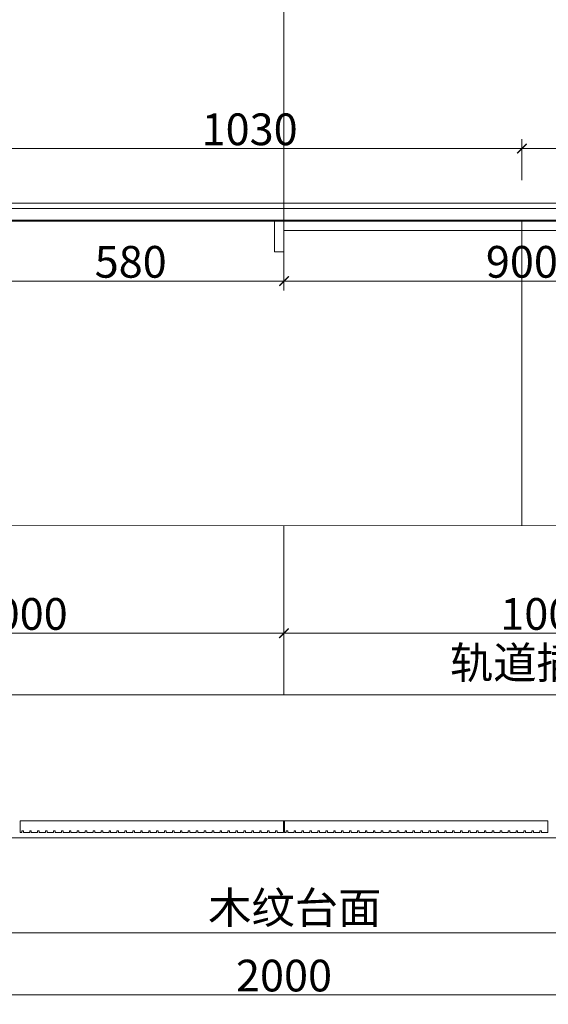
# Model space of a CAD drawing. Extents: x 242463 to 272285, y 27375 to 44670.
# Drawn here: x 247007 to 248007, y 38740 to 40602 of the extents above; entities that cross this region are included whole.
import ezdxf

# ---------------------------------------------------------------- set-up
doc = ezdxf.new("R2010")
doc.units = 0
doc.header["$MEASUREMENT"] = 0
for name, color, linetype, lineweight in [('0dim', 254, 'Continuous', 20), ('0dim2a', 254, 'Continuous', 20), ('0lin', 254, 'Continuous', 20)]:
    doc.layers.add(name, color=color, linetype=linetype, lineweight=lineweight)
doc.styles.add('F', font='simhei.ttf', dxfattribs={"height": 50})
doc.styles.add('G', font='simhei.ttf', dxfattribs={"height": 60})
doc.dimstyles.new('@', dxfattribs={"dimtxt": 4, "dimasz": 1.2, "dimexe": 1.2, "dimexo": 1.2, "dimgap": 0.4, "dimtad": 1, "dimtoh": 1, "dimzin": 0, "dimdsep": 46, "dimtxsty": 'G', "dimsah": 1, "dimcen": 1.2, "dimdle": 1.2, "dimclrd": 1, "dimclre": 1, "dimclrt": 1, "dimazin": 0, "dimtfac": 1, "dimtdec": 4, "dimtix": 1, "dimtmove": 1, "dimatfit": 2, "dimfxl": 4, "dimtolj": 1, "dimtzin": 0, "dimlwd": 5, "dimlwe": 5, "dimarcsym": 0})
doc.dimstyles.new('E', dxfattribs={"dimtxt": 40, "dimasz": 12, "dimexe": 12, "dimexo": 12, "dimgap": 4, "dimtad": 1, "dimtoh": 1, "dimdec": 0, "dimlfac": 4, "dimzin": 0, "dimdsep": 46, "dimtxsty": 'F', "dimblk": 'ARCHTICK', "dimblk1": 'ARCHTICK', "dimblk2": 'ARCHTICK', "dimsah": 1, "dimcen": 12, "dimdle": 12, "dimclrd": 4, "dimclre": 4, "dimclrt": 7, "dimazin": 0, "dimtfac": 1, "dimtdec": 4, "dimtix": 1, "dimtmove": 1, "dimatfit": 2, "dimfxl": 40, "dimfxlon": 1, "dimtolj": 1, "dimtzin": 0, "dimlwd": 5, "dimlwe": 5, "dimarcsym": 0})

# ---------------------------------------------------------------- blocks, each defined once
blk = doc.blocks.new('_ArchTick')
at = {"color": 0, "linetype": 'ByBlock', "lineweight": 9, "const_width": 0.15}
blk.add_lwpolyline([(-0.5, -0.5), (0.5, 0.5)], dxfattribs=at)
blk = doc.blocks.new('*D61')
at = {"layer": '0dim2a', "color": 4, "linetype": 'Continuous', "lineweight": 5, "transparency": 16777216}
for p, q in [((246927.2, 40298.7), (246927.2, 40376.7)), ((247957.2, 40298.7), (247957.2, 40376.7)), ((246909.2, 40358.7), (247975.2, 40358.7))]:
    blk.add_line(p, q, dxfattribs=at)
at = {"layer": 'defpoints', "color": 0, "transparency": 16777216}
for p in [(247957.2, 40358.7), (246927.2, 40223.4), (247957.2, 40223.4)]:
    blk.add_point(p, dxfattribs=at)
at = {"layer": '0dim2a', "color": 4, "lineweight": 5, "transparency": 16777216, "xscale": 18, "yscale": 18, "zscale": 18, "rotation": 180}
blk.add_blockref('_ArchTick', (246927.2, 40358.7), dxfattribs=at)
at = {"layer": '0dim2a', "color": 4, "lineweight": 5, "transparency": 16777216, "xscale": 18, "yscale": 18, "zscale": 18}
blk.add_blockref('_ArchTick', (247957.2, 40358.7), dxfattribs=at)
at = {"layer": '0dim2a', "color": 1, "transparency": 16777216, "insert": (247442.2, 40395), "char_height": 60, "attachment_point": 5, "style": 'G'}
blk.add_mtext('\\A1;1030', dxfattribs=at)
blk = doc.blocks.new('*D62')
at = {"layer": '0dim2a', "color": 4, "linetype": 'Continuous', "lineweight": 5, "transparency": 16777216}
for p, q in [((247957.2, 40298.7), (247957.2, 40376.7)), ((248987.2, 40298.7), (248987.2, 40376.7)), ((247939.2, 40358.7), (249005.2, 40358.7))]:
    blk.add_line(p, q, dxfattribs=at)
at = {"layer": 'defpoints', "color": 0, "transparency": 16777216}
for p in [(248987.2, 40358.7), (247957.2, 40223.4), (248987.2, 40223.5)]:
    blk.add_point(p, dxfattribs=at)
at = {"layer": '0dim2a', "color": 4, "lineweight": 5, "transparency": 16777216, "xscale": 18, "yscale": 18, "zscale": 18, "rotation": 180}
blk.add_blockref('_ArchTick', (247957.2, 40358.7), dxfattribs=at)
at = {"layer": '0dim2a', "color": 4, "lineweight": 5, "transparency": 16777216, "xscale": 18, "yscale": 18, "zscale": 18}
blk.add_blockref('_ArchTick', (248987.2, 40358.7), dxfattribs=at)
at = {"layer": '0dim2a', "color": 1, "transparency": 16777216, "insert": (248472.2, 40395), "char_height": 60, "attachment_point": 5, "style": 'G'}
blk.add_mtext('\\A1;1030', dxfattribs=at)
blk = doc.blocks.new('*D65')
at = {"layer": '0dim2a', "color": 4, "linetype": 'Continuous', "lineweight": 5, "transparency": 16777216}
for p, q in [((246507.2, 39502.1), (246507.2, 39424.1)), ((247507.2, 39502.1), (247507.2, 39424.1)), ((246489.2, 39442.1), (247525.2, 39442.1))]:
    blk.add_line(p, q, dxfattribs=at)
at = {"layer": 'defpoints', "color": 0, "transparency": 16777216}
for p in [(246507.2, 39645.5), (247507.2, 39645.5), (247507.2, 39442.1)]:
    blk.add_point(p, dxfattribs=at)
at = {"layer": '0dim2a', "color": 4, "lineweight": 5, "transparency": 16777216, "xscale": 18, "yscale": 18, "zscale": 18, "rotation": 180}
blk.add_blockref('_ArchTick', (246507.2, 39442.1), dxfattribs=at)
at = {"layer": '0dim2a', "color": 4, "lineweight": 5, "transparency": 16777216, "xscale": 18, "yscale": 18, "zscale": 18}
blk.add_blockref('_ArchTick', (247507.2, 39442.1), dxfattribs=at)
at = {"layer": '0dim2a', "color": 1, "lineweight": 5, "transparency": 16777216, "insert": (247007.2, 39478.5), "char_height": 60, "attachment_point": 5, "style": 'G'}
blk.add_mtext('\\A1;1000', dxfattribs=at)
blk = doc.blocks.new('*D66')
at = {"layer": '0dim2a', "color": 4, "linetype": 'Continuous', "lineweight": 5, "transparency": 16777216}
for p, q in [((247507.2, 39502.1), (247507.2, 39424.1)), ((248507.2, 39502.1), (248507.2, 39424.1)), ((247489.2, 39442.1), (248525.2, 39442.1))]:
    blk.add_line(p, q, dxfattribs=at)
at = {"layer": 'defpoints', "color": 0, "transparency": 16777216}
for p in [(247507.2, 39645.5), (248507.2, 39645.5), (248507.2, 39442.1)]:
    blk.add_point(p, dxfattribs=at)
at = {"layer": '0dim2a', "color": 4, "lineweight": 5, "transparency": 16777216, "xscale": 18, "yscale": 18, "zscale": 18, "rotation": 180}
blk.add_blockref('_ArchTick', (247507.2, 39442.1), dxfattribs=at)
at = {"layer": '0dim2a', "color": 4, "lineweight": 5, "transparency": 16777216, "xscale": 18, "yscale": 18, "zscale": 18}
blk.add_blockref('_ArchTick', (248507.2, 39442.1), dxfattribs=at)
at = {"layer": '0dim2a', "color": 1, "lineweight": 5, "transparency": 16777216, "insert": (248007.2, 39478.5), "char_height": 60, "attachment_point": 5, "style": 'G'}
blk.add_mtext('\\A1;1000', dxfattribs=at)
blk = doc.blocks.new('*D68')
at = {"layer": '0dim', "color": 4, "linetype": 'Continuous', "lineweight": 5, "transparency": 16777216}
for p, q in [((246507.2, 38818.3), (246507.2, 38740.3)), ((248507.2, 38818.3), (248507.2, 38740.3)), ((246489.2, 38758.3), (248525.2, 38758.3))]:
    blk.add_line(p, q, dxfattribs=at)
at = {"layer": 'defpoints', "color": 0, "transparency": 16777216}
for p in [(246507.2, 38875.4), (248507.2, 38875.4), (248507.2, 38758.3)]:
    blk.add_point(p, dxfattribs=at)
at = {"layer": '0dim', "color": 4, "lineweight": 5, "transparency": 16777216, "xscale": 18, "yscale": 18, "zscale": 18, "rotation": 180}
blk.add_blockref('_ArchTick', (246507.2, 38758.3), dxfattribs=at)
at = {"layer": '0dim', "color": 4, "lineweight": 5, "transparency": 16777216, "xscale": 18, "yscale": 18, "zscale": 18}
blk.add_blockref('_ArchTick', (248507.2, 38758.3), dxfattribs=at)
at = {"layer": '0dim', "color": 7, "transparency": 16777216, "insert": (247507.2, 38794.6), "char_height": 60, "attachment_point": 5, "style": 'G'}
blk.add_mtext('\\A1;2000', dxfattribs=at)
blk = doc.blocks.new('*D120')
at = {"layer": '0dim', "color": 4, "linetype": 'Continuous', "lineweight": 5, "transparency": 16777216}
for p, q in [((247507.2, 40168), (247507.2, 40090)), ((248407.2, 40168), (248407.2, 40090)), ((247489.2, 40108), (248425.2, 40108))]:
    blk.add_line(p, q, dxfattribs=at)
at = {"layer": 'defpoints', "color": 0, "transparency": 16777216}
for p in [(247507.2, 40223.4), (248407.2, 40223.3), (248407.2, 40108)]:
    blk.add_point(p, dxfattribs=at)
at = {"layer": '0dim', "color": 4, "lineweight": 5, "transparency": 16777216, "xscale": 18, "yscale": 18, "zscale": 18, "rotation": 180}
blk.add_blockref('_ArchTick', (247507.2, 40108), dxfattribs=at)
at = {"layer": '0dim', "color": 4, "lineweight": 5, "transparency": 16777216, "xscale": 18, "yscale": 18, "zscale": 18}
blk.add_blockref('_ArchTick', (248407.2, 40108), dxfattribs=at)
at = {"layer": '0dim', "color": 7, "transparency": 16777216, "insert": (247957.2, 40144.4), "char_height": 60, "attachment_point": 5, "style": 'G'}
blk.add_mtext('\\A1;900', dxfattribs=at)
blk = doc.blocks.new('*D40')
at = {"layer": '0dim', "color": 4, "linetype": 'Continuous', "lineweight": 5, "transparency": 16777216}
for p, q in [((246927.2, 40168), (246927.2, 40090)), ((247507.2, 40168), (247507.2, 40090)), ((246909.2, 40108), (247525.2, 40108))]:
    blk.add_line(p, q, dxfattribs=at)
at = {"layer": 'defpoints', "color": 0, "transparency": 16777216}
for p in [(246927.2, 40221.4), (247507.2, 40234.4), (247507.2, 40108)]:
    blk.add_point(p, dxfattribs=at)
at = {"layer": '0dim', "color": 4, "lineweight": 5, "transparency": 16777216, "xscale": 18, "yscale": 18, "zscale": 18, "rotation": 180}
blk.add_blockref('_ArchTick', (246927.2, 40108), dxfattribs=at)
at = {"layer": '0dim', "color": 4, "lineweight": 5, "transparency": 16777216, "xscale": 18, "yscale": 18, "zscale": 18}
blk.add_blockref('_ArchTick', (247507.2, 40108), dxfattribs=at)
at = {"layer": '0dim', "color": 7, "transparency": 16777216, "insert": (247217.2, 40144.4), "char_height": 60, "attachment_point": 5, "style": 'G'}
blk.add_mtext('\\A1;580', dxfattribs=at)

msp = doc.modelspace()

# ---------------------------------------------------------------- linework, layer by layer
at = {"layer": '0dim', "color": 3}
for p, q in [((247507.2, 40245.4), (247507.2, 42255.5)), ((246027.2, 40245.3), (248987.2, 40245.5)), ((246027.2, 40223.3), (248987.2, 40223.5)), ((248006.2, 39087.5), (247008.2, 39087.4)), ((247008.2, 39087.4), (247008.2, 39065.4)), ((247506.2, 39087.4), (247506.2, 39065.4)), ((247508.2, 39087.4), (247508.2, 39065.4)), ((248006.2, 39087.5), (248006.2, 39065.4))]:
    msp.add_line(p, q, dxfattribs=at)
at = {"layer": '0dim', "color": 2}
for p, q in [((246007.2, 40255.5), (249007.2, 40255.5)), ((249007.2, 39055.4), (246007.2, 39055.4))]:
    msp.add_line(p, q, dxfattribs=at)
at = {"layer": '0dim', "color": 6}
for p, q in [((247507.2, 40255.5), (247507.2, 40255.5)), ((247507.2, 40223.4), (247507.2, 40245.4))]:
    msp.add_line(p, q, dxfattribs=at)
at = {"layer": '0dim', "color": 4, "lineweight": 5}
for p, q in [((246027.2, 40221.3), (248987.2, 40221.5)), ((247957.2, 40223.4), (247957.2, 39645.5)), ((247507.2, 40203.4), (248407.2, 40203.5)), ((248987.2, 39645.5), (246027.2, 39645.4)), ((247507.2, 39325.4), (247507.2, 39645.5))]:
    msp.add_line(p, q, dxfattribs=at)
at = {"layer": '0dim', "color": 3, "lineweight": 5}
for p, q in [((247011.2, 39065.4), (247011.2, 39068.4)), ((247011.2, 39068.4), (247014.2, 39068.4)), ((247014.2, 39068.4), (247014.2, 39065.4)), ((247026.2, 39065.4), (247026.2, 39068.4)), ((247026.2, 39068.4), (247029.2, 39068.4)), ((247029.2, 39068.4), (247029.2, 39065.4)), ((247041.2, 39065.4), (247041.2, 39068.4)), ((247041.2, 39068.4), (247044.2, 39068.4)), ((247044.2, 39068.4), (247044.2, 39065.4)), ((247056.2, 39065.4), (247056.2, 39068.4)), ((247056.2, 39068.4), (247059.2, 39068.4)), ((247059.2, 39068.4), (247059.2, 39065.4)), ((247071.2, 39065.4), (247071.2, 39068.4)), ((247071.2, 39068.4), (247074.2, 39068.4)), ((247074.2, 39068.4), (247074.2, 39065.4)), ((247086.2, 39065.4), (247086.2, 39068.4)), ((247086.2, 39068.4), (247089.2, 39068.4)), ((247089.2, 39068.4), (247089.2, 39065.4)), ((247101.2, 39065.4), (247101.2, 39068.4)), ((247101.2, 39068.4), (247104.2, 39068.4)), ((247104.2, 39068.4), (247104.2, 39065.4)), ((247116.2, 39065.4), (247116.2, 39068.4)), ((247116.2, 39068.4), (247119.2, 39068.4)), ((247119.2, 39068.4), (247119.2, 39065.4)), ((247131.2, 39065.4), (247131.2, 39068.4)), ((247131.2, 39068.4), (247134.2, 39068.4)), ((247134.2, 39068.4), (247134.2, 39065.4)), ((247146.2, 39065.4), (247146.2, 39068.4)), ((247146.2, 39068.4), (247149.2, 39068.4)), ((247149.2, 39068.4), (247149.2, 39065.4)), ((247161.2, 39065.4), (247161.2, 39068.4)), ((247161.2, 39068.4), (247164.2, 39068.4)), ((247164.2, 39068.4), (247164.2, 39065.4)), ((247176.2, 39065.4), (247176.2, 39068.4)), ((247176.2, 39068.4), (247179.2, 39068.4)), ((247179.2, 39068.4), (247179.2, 39065.4)), ((247191.2, 39065.4), (247191.2, 39068.4)), ((247191.2, 39068.4), (247194.2, 39068.4)), ((247194.2, 39068.4), (247194.2, 39065.4)), ((247206.2, 39065.4), (247206.2, 39068.4)), ((247206.2, 39068.4), (247209.2, 39068.4)), ((247209.2, 39068.4), (247209.2, 39065.4)), ((247221.2, 39065.4), (247221.2, 39068.4)), ((247221.2, 39068.4), (247224.2, 39068.4)), ((247224.2, 39068.4), (247224.2, 39065.4)), ((247236.2, 39065.4), (247236.2, 39068.4)), ((247236.2, 39068.4), (247239.2, 39068.4)), ((247239.2, 39068.4), (247239.2, 39065.4)), ((247251.2, 39065.4), (247251.2, 39068.4)), ((247251.2, 39068.4), (247254.2, 39068.4)), ((247254.2, 39068.4), (247254.2, 39065.4)), ((247266.2, 39065.4), (247266.2, 39068.4)), ((247266.2, 39068.4), (247269.2, 39068.4)), ((247269.2, 39068.4), (247269.2, 39065.4)), ((247281.2, 39065.4), (247281.2, 39068.4)), ((247281.2, 39068.4), (247284.2, 39068.4)), ((247284.2, 39068.4), (247284.2, 39065.4)), ((247296.2, 39065.4), (247296.2, 39068.4)), ((247296.2, 39068.4), (247299.2, 39068.4)), ((247299.2, 39068.4), (247299.2, 39065.4)), ((247311.2, 39065.4), (247311.2, 39068.4)), ((247311.2, 39068.4), (247314.2, 39068.4)), ((247314.2, 39068.4), (247314.2, 39065.4)), ((247326.2, 39065.4), (247326.2, 39068.4)), ((247326.2, 39068.4), (247329.2, 39068.4)), ((247329.2, 39068.4), (247329.2, 39065.4)), ((247341.2, 39065.4), (247341.2, 39068.4)), ((247341.2, 39068.4), (247344.2, 39068.4)), ((247344.2, 39068.4), (247344.2, 39065.4)), ((247356.2, 39065.4), (247356.2, 39068.4)), ((247356.2, 39068.4), (247359.2, 39068.4)), ((247359.2, 39068.4), (247359.2, 39065.4)), ((247371.2, 39065.4), (247371.2, 39068.4)), ((247371.2, 39068.4), (247374.2, 39068.4)), ((247374.2, 39068.4), (247374.2, 39065.4)), ((247386.2, 39065.4), (247386.2, 39068.4)), ((247386.2, 39068.4), (247389.2, 39068.4)), ((247389.2, 39068.4), (247389.2, 39065.4)), ((247401.2, 39065.4), (247401.2, 39068.4)), ((247401.2, 39068.4), (247404.2, 39068.4)), ((247404.2, 39068.4), (247404.2, 39065.4)), ((247416.2, 39065.4), (247416.2, 39068.4)), ((247416.2, 39068.4), (247419.2, 39068.4)), ((247419.2, 39068.4), (247419.2, 39065.4)), ((247431.2, 39065.4), (247431.2, 39068.4)), ((247431.2, 39068.4), (247434.2, 39068.4)), ((247434.2, 39068.4), (247434.2, 39065.4)), ((247446.2, 39065.4), (247446.2, 39068.4)), ((247446.2, 39068.4), (247449.2, 39068.4)), ((247449.2, 39068.4), (247449.2, 39065.4)), ((247461.2, 39065.4), (247461.2, 39068.4)), ((247461.2, 39068.4), (247464.2, 39068.4)), ((247464.2, 39068.4), (247464.2, 39065.4)), ((247476.2, 39065.4), (247476.2, 39068.4)), ((247476.2, 39068.4), (247479.2, 39068.4)), ((247479.2, 39068.4), (247479.2, 39065.4)), ((247491.2, 39065.4), (247491.2, 39068.4)), ((247491.2, 39068.4), (247494.2, 39068.4)), ((247494.2, 39068.4), (247494.2, 39065.4)), ((247511.2, 39065.4), (247511.2, 39068.4)), ((247511.2, 39068.4), (247514.2, 39068.4)), ((247514.2, 39068.4), (247514.2, 39065.4)), ((247526.2, 39065.4), (247526.2, 39068.4)), ((247526.2, 39068.4), (247529.2, 39068.4)), ((247529.2, 39068.4), (247529.2, 39065.4)), ((247541.2, 39065.4), (247541.2, 39068.4)), ((247541.2, 39068.4), (247544.2, 39068.4)), ((247544.2, 39068.4), (247544.2, 39065.4)), ((247556.2, 39065.4), (247556.2, 39068.4)), ((247556.2, 39068.4), (247559.2, 39068.4)), ((247559.2, 39068.4), (247559.2, 39065.4)), ((247571.2, 39065.4), (247571.2, 39068.4)), ((247571.2, 39068.4), (247574.2, 39068.4)), ((247574.2, 39068.4), (247574.2, 39065.4)), ((247586.2, 39065.4), (247586.2, 39068.4)), ((247586.2, 39068.4), (247589.2, 39068.4)), ((247589.2, 39068.4), (247589.2, 39065.4)), ((247601.2, 39065.4), (247601.2, 39068.4)), ((247601.2, 39068.4), (247604.2, 39068.4)), ((247604.2, 39068.4), (247604.2, 39065.4)), ((247616.2, 39065.4), (247616.2, 39068.4)), ((247616.2, 39068.4), (247619.2, 39068.4)), ((247619.2, 39068.4), (247619.2, 39065.4)), ((247631.2, 39065.4), (247631.2, 39068.4)), ((247631.2, 39068.4), (247634.2, 39068.4)), ((247634.2, 39068.4), (247634.2, 39065.4)), ((247646.2, 39065.4), (247646.2, 39068.4)), ((247646.2, 39068.4), (247649.2, 39068.4)), ((247649.2, 39068.4), (247649.2, 39065.4)), ((247661.2, 39065.4), (247661.2, 39068.4)), ((247661.2, 39068.4), (247664.2, 39068.4)), ((247664.2, 39068.4), (247664.2, 39065.4)), ((247676.2, 39065.4), (247676.2, 39068.4)), ((247676.2, 39068.4), (247679.2, 39068.4)), ((247679.2, 39068.4), (247679.2, 39065.4)), ((247691.2, 39065.4), (247691.2, 39068.4)), ((247691.2, 39068.4), (247694.2, 39068.4)), ((247694.2, 39068.4), (247694.2, 39065.4)), ((247706.2, 39065.4), (247706.2, 39068.4)), ((247706.2, 39068.4), (247709.2, 39068.4)), ((247709.2, 39068.4), (247709.2, 39065.4)), ((247721.2, 39065.4), (247721.2, 39068.4)), ((247721.2, 39068.4), (247724.2, 39068.4)), ((247724.2, 39068.4), (247724.2, 39065.4)), ((247736.2, 39065.4), (247736.2, 39068.4)), ((247736.2, 39068.4), (247739.2, 39068.4)), ((247739.2, 39068.4), (247739.2, 39065.4)), ((247751.2, 39065.4), (247751.2, 39068.4)), ((247751.2, 39068.4), (247754.2, 39068.4)), ((247754.2, 39068.4), (247754.2, 39065.4)), ((247766.2, 39065.4), (247766.2, 39068.4)), ((247766.2, 39068.4), (247769.2, 39068.4)), ((247769.2, 39068.4), (247769.2, 39065.4)), ((247781.2, 39065.4), (247781.2, 39068.4)), ((247781.2, 39068.4), (247784.2, 39068.4)), ((247784.2, 39068.4), (247784.2, 39065.4)), ((247796.2, 39065.4), (247796.2, 39068.4)), ((247796.2, 39068.4), (247799.2, 39068.4)), ((247799.2, 39068.4), (247799.2, 39065.4)), ((247811.2, 39065.4), (247811.2, 39068.4)), ((247811.2, 39068.4), (247814.2, 39068.4)), ((247814.2, 39068.4), (247814.2, 39065.4)), ((247826.2, 39065.4), (247826.2, 39068.4)), ((247826.2, 39068.4), (247829.2, 39068.4)), ((247829.2, 39068.4), (247829.2, 39065.4)), ((247841.2, 39065.4), (247841.2, 39068.4)), ((247841.2, 39068.4), (247844.2, 39068.4)), ((247844.2, 39068.4), (247844.2, 39065.4)), ((247856.2, 39065.4), (247856.2, 39068.4)), ((247856.2, 39068.4), (247859.2, 39068.4)), ((247859.2, 39068.4), (247859.2, 39065.4)), ((247871.2, 39065.4), (247871.2, 39068.4)), ((247871.2, 39068.4), (247874.2, 39068.4)), ((247874.2, 39068.4), (247874.2, 39065.4)), ((247886.2, 39065.4), (247886.2, 39068.4)), ((247886.2, 39068.4), (247889.2, 39068.4)), ((247889.2, 39068.4), (247889.2, 39065.4)), ((247901.2, 39065.4), (247901.2, 39068.4)), ((247901.2, 39068.4), (247904.2, 39068.4)), ((247904.2, 39068.4), (247904.2, 39065.4)), ((247916.2, 39065.4), (247916.2, 39068.4)), ((247916.2, 39068.4), (247919.2, 39068.4)), ((247919.2, 39068.4), (247919.2, 39065.4)), ((247931.2, 39065.4), (247931.2, 39068.4)), ((247931.2, 39068.4), (247934.2, 39068.4)), ((247934.2, 39068.4), (247934.2, 39065.4)), ((247946.2, 39065.4), (247946.2, 39068.4)), ((247946.2, 39068.4), (247949.2, 39068.4)), ((247949.2, 39068.4), (247949.2, 39065.4)), ((247961.2, 39065.4), (247961.2, 39068.4)), ((247961.2, 39068.4), (247964.2, 39068.4)), ((247964.2, 39068.4), (247964.2, 39065.4)), ((247976.2, 39065.4), (247976.2, 39068.4)), ((247976.2, 39068.4), (247979.2, 39068.4)), ((247979.2, 39068.4), (247979.2, 39065.4)), ((247991.2, 39065.4), (247991.2, 39068.4)), ((247991.2, 39068.4), (247994.2, 39068.4)), ((247994.2, 39068.4), (247994.2, 39065.4)), ((247008.2, 39065.4), (247011.2, 39065.4)), ((247014.2, 39065.4), (247026.2, 39065.4)), ((247029.2, 39065.4), (247041.2, 39065.4)), ((247044.2, 39065.4), (247056.2, 39065.4)), ((247059.2, 39065.4), (247071.2, 39065.4)), ((247074.2, 39065.4), (247086.2, 39065.4)), ((247089.2, 39065.4), (247101.2, 39065.4)), ((247104.2, 39065.4), (247116.2, 39065.4)), ((247119.2, 39065.4), (247131.2, 39065.4)), ((247134.2, 39065.4), (247146.2, 39065.4)), ((247149.2, 39065.4), (247161.2, 39065.4)), ((247164.2, 39065.4), (247176.2, 39065.4)), ((247179.2, 39065.4), (247191.2, 39065.4)), ((247194.2, 39065.4), (247206.2, 39065.4)), ((247209.2, 39065.4), (247221.2, 39065.4)), ((247224.2, 39065.4), (247236.2, 39065.4)), ((247239.2, 39065.4), (247251.2, 39065.4)), ((247254.2, 39065.4), (247266.2, 39065.4)), ((247269.2, 39065.4), (247281.2, 39065.4)), ((247284.2, 39065.4), (247296.2, 39065.4)), ((247299.2, 39065.4), (247311.2, 39065.4)), ((247314.2, 39065.4), (247326.2, 39065.4)), ((247329.2, 39065.4), (247341.2, 39065.4)), ((247344.2, 39065.4), (247356.2, 39065.4)), ((247359.2, 39065.4), (247371.2, 39065.4)), ((247374.2, 39065.4), (247386.2, 39065.4)), ((247389.2, 39065.4), (247401.2, 39065.4)), ((247404.2, 39065.4), (247416.2, 39065.4)), ((247419.2, 39065.4), (247431.2, 39065.4)), ((247434.2, 39065.4), (247446.2, 39065.4)), ((247449.2, 39065.4), (247461.2, 39065.4)), ((247464.2, 39065.4), (247476.2, 39065.4)), ((247479.2, 39065.4), (247491.2, 39065.4)), ((247494.2, 39065.4), (247506.2, 39065.4)), ((247508.2, 39065.4), (247511.2, 39065.4)), ((247514.2, 39065.4), (247526.2, 39065.4)), ((247529.2, 39065.4), (247541.2, 39065.4)), ((247544.2, 39065.4), (247556.2, 39065.4)), ((247559.2, 39065.4), (247571.2, 39065.4)), ((247574.2, 39065.4), (247586.2, 39065.4)), ((247589.2, 39065.4), (247601.2, 39065.4)), ((247604.2, 39065.4), (247616.2, 39065.4)), ((247619.2, 39065.4), (247631.2, 39065.4)), ((247634.2, 39065.4), (247646.2, 39065.4)), ((247649.2, 39065.4), (247661.2, 39065.4)), ((247664.2, 39065.4), (247676.2, 39065.4)), ((247679.2, 39065.4), (247691.2, 39065.4)), ((247694.2, 39065.4), (247706.2, 39065.4)), ((247709.2, 39065.4), (247721.2, 39065.4)), ((247724.2, 39065.4), (247736.2, 39065.4)), ((247739.2, 39065.4), (247751.2, 39065.4)), ((247754.2, 39065.4), (247766.2, 39065.4)), ((247769.2, 39065.4), (247781.2, 39065.4)), ((247784.2, 39065.4), (247796.2, 39065.4)), ((247799.2, 39065.4), (247811.2, 39065.4)), ((247814.2, 39065.4), (247826.2, 39065.4)), ((247829.2, 39065.4), (247841.2, 39065.4)), ((247844.2, 39065.4), (247856.2, 39065.4)), ((247859.2, 39065.4), (247871.2, 39065.4)), ((247874.2, 39065.4), (247886.2, 39065.4)), ((247889.2, 39065.4), (247901.2, 39065.4)), ((247904.2, 39065.4), (247916.2, 39065.4)), ((247919.2, 39065.4), (247931.2, 39065.4)), ((247934.2, 39065.4), (247946.2, 39065.4)), ((247949.2, 39065.4), (247961.2, 39065.4)), ((247964.2, 39065.4), (247976.2, 39065.4)), ((247979.2, 39065.4), (247991.2, 39065.4)), ((247994.2, 39065.4), (248006.2, 39065.4))]:
    msp.add_line(p, q, dxfattribs=at)
at = {"layer": '0dim', "color": 3}
msp.add_lwpolyline([(246507.2, 39325.4), (246507.2, 38875.4), (248507.2, 38875.4), (248507.2, 39325.4)], close=True, dxfattribs=at)
at = {"layer": '0lin'}
for p, q in [((247489.2, 40163.4), (247489.2, 40221.4)), ((247507.2, 40223.4), (247507.2, 40163.4)), ((247507.2, 40163.4), (247489.2, 40163.4))]:
    msp.add_line(p, q, dxfattribs=at)

# ---------------------------------------------------------------- texts
at = {"layer": '0dim', "style": 'G'}
msp.add_text('木纹台面', height=60, dxfattribs=at).set_placement((247363.8, 38892.7))
at = {"layer": '0dim', "insert": (247821.2, 39416.3), "char_height": 60, "attachment_point": 1, "style": 'G'}
msp.add_mtext_dynamic_manual_height_columns('轨道插座电源线', width=1154.526, gutter_width=300, heights=[0], dxfattribs=at)

# ---------------------------------------------------------------- dimensions: what is measured, and where the dimension line sits
at = {"layer": '0dim'}
for base, p1, p2, dimstyle, override, picture, middle in [((247507.2, 40108), (246927.2, 40221.4), (247507.2, 40234.4), 'E', {"dimtxt": 60, "dimasz": 18, "dimexe": 18, "dimexo": 18, "dimgap": 6, "dimlfac": 1, "dimtxsty": 'G', "dimcen": 18, "dimdle": 18, "dimatfit": 3, "dimfxl": 60}, '*D40', (247217.2, 40144.4)), ((248407.2, 40108), (247507.2, 40223.4), (248407.2, 40223.3), '@', {"dimtxt": 60, "dimasz": 18, "dimexe": 18, "dimexo": 18, "dimgap": 6, "dimdec": 0, "dimblk": 'ArchTick', "dimblk1": 'ArchTick', "dimblk2": 'ArchTick', "dimcen": 18, "dimdle": 18, "dimclrd": 4, "dimclre": 4, "dimclrt": 7, "dimatfit": 3, "dimfxl": 60, "dimfxlon": 1}, '*D120', (247957.2, 40144.4)), ((248507.2, 38758.3), (246507.2, 38875.4), (248507.2, 38875.4), '@', {"dimtxt": 60, "dimasz": 18, "dimexe": 18, "dimexo": 18, "dimgap": 6, "dimdec": 0, "dimblk": 'ArchTick', "dimblk1": 'ArchTick', "dimblk2": 'ArchTick', "dimcen": 18, "dimdle": 18, "dimclrd": 4, "dimclre": 4, "dimclrt": 7, "dimatfit": 3, "dimfxl": 60, "dimfxlon": 1}, '*D68', (247507.2, 38794.6))]:
    dim = msp.add_linear_dim(base=base, p1=p1, p2=p2, dimstyle=dimstyle, override=override, dxfattribs=at)
    dim.commit()
    dim.dimension.update_dxf_attribs({"geometry": picture, "text_midpoint": middle})
at = {"layer": '0dim2a'}
for base, p1, p2, picture, middle in [((247957.2, 40358.7), (246927.2, 40223.4), (247957.2, 40223.4), '*D61', (247442.2, 40395)), ((248987.2, 40358.7), (247957.2, 40223.4), (248987.2, 40223.5), '*D62', (248472.2, 40395))]:
    dim = msp.add_linear_dim(base=base, p1=p1, p2=p2, dimstyle='@', override={"dimtxt": 60, "dimasz": 18, "dimexe": 18, "dimexo": 18, "dimgap": 6, "dimdec": 0, "dimblk": 'ArchTick', "dimblk1": 'ArchTick', "dimblk2": 'ArchTick', "dimcen": 18, "dimdle": 18, "dimclrd": 4, "dimclre": 4, "dimclrt": 1, "dimatfit": 3, "dimfxl": 60, "dimfxlon": 1}, dxfattribs=at)
    dim.commit()
    dim.dimension.update_dxf_attribs({"geometry": picture, "text_midpoint": middle})
at = {"layer": '0dim2a', "color": 4, "lineweight": 5}
for base, p1, p2, picture, middle in [((247507.2, 39442.1), (246507.2, 39645.5), (247507.2, 39645.5), '*D65', (247007.2, 39478.5)), ((248507.2, 39442.1), (247507.2, 39645.5), (248507.2, 39645.5), '*D66', (248007.2, 39478.5))]:
    dim = msp.add_linear_dim(base=base, p1=p1, p2=p2, dimstyle='@', override={"dimtxt": 60, "dimasz": 18, "dimexe": 18, "dimexo": 18, "dimgap": 6, "dimdec": 0, "dimblk": 'ArchTick', "dimblk1": 'ArchTick', "dimblk2": 'ArchTick', "dimcen": 18, "dimdle": 18, "dimclrd": 4, "dimclre": 4, "dimclrt": 1, "dimatfit": 3, "dimfxl": 60, "dimfxlon": 1}, dxfattribs=at)
    dim.commit()
    dim.dimension.update_dxf_attribs({"geometry": picture, "text_midpoint": middle})

doc.saveas('drawing.dxf')
